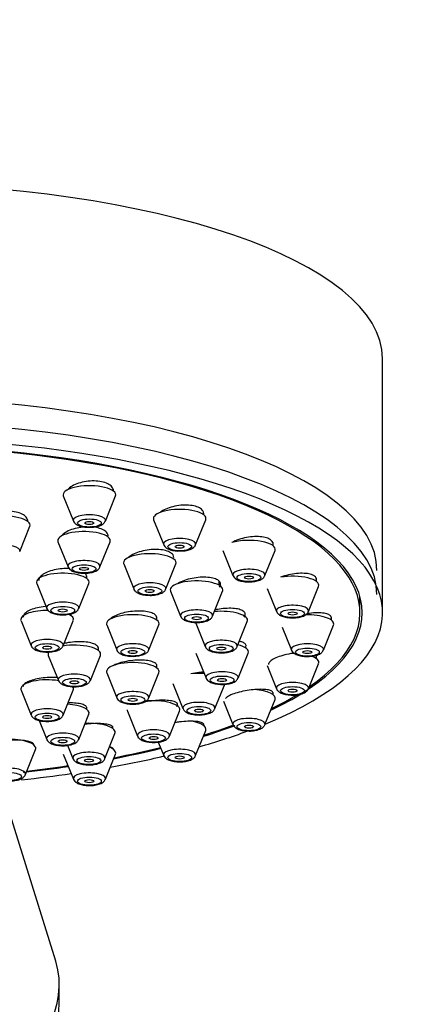
# Model space of a CAD drawing. Units: millimetres. Extents: x -503 to 2013, y 0 to 1963.
# Drawn here: x 1002 to 1027, y 1366 to 1432 of the extents above; entities that cross this region are included whole.
import ezdxf
from ezdxf import colors
from ezdxf.entities.mleader import LeaderData, LeaderLine
from ezdxf.math import Vec2, Vec3

# ---------------------------------------------------------------- set-up
doc = ezdxf.new("R2010")
doc.units = ezdxf.units.MM
doc.layers.add('DV1_Défaut', color=7, linetype='Continuous')
doc.layers.add('Défaut', color=7, linetype='Continuous')

# ---------------------------------------------------------------- blocks, each defined once
blk = doc.blocks.new('_DOT')
at = {"color": 0}
blk.add_line((0, 0), (-1, 0), dxfattribs=at)
at = {"color": 0, "const_width": 0.333}
blk.add_lwpolyline([(-0.1665, 0, 1), (0.1665, 0, 1)], format="xyb", close=True, dxfattribs=at)
blk = doc.blocks.new('SE')
at = {"layer": 'DV1_Défaut', "color": 7, "linetype": 'Continuous'}
for p, q in [((1026.146, 1392.472), (1026.146, 1409.386)), ((1008.246, 1400.562), (1008.246, 1400.69)), ((1004.912, 1400.238), (1005.583, 1398.573)), ((1007.709, 1398.573), (1008.379, 1400.238)), ((1002.012, 1396.554), (1002.683, 1398.219)), ((1010.918, 1398.662), (1011.589, 1396.997)), ((1013.715, 1396.997), (1014.386, 1398.662)), ((1004.555, 1397.185), (1005.225, 1395.52)), ((1007.351, 1395.52), (1008.022, 1397.185)), ((1018.861, 1396.931), (1018.861, 1397.134)), ((1015.527, 1396.607), (1016.198, 1394.942)), ((1018.323, 1394.942), (1018.994, 1396.607)), ((1008.93, 1395.715), (1009.601, 1394.05)), ((1011.727, 1394.05), (1012.398, 1395.715)), ((1006.474, 1394.742), (1006.474, 1394.934)), ((1003.14, 1394.418), (1003.811, 1392.753)), ((1005.937, 1392.753), (1006.607, 1394.418)), ((1015.278, 1394.297), (1015.278, 1394.56)), ((1021.221, 1392.55), (1021.891, 1394.215)), ((1021.758, 1394.539), (1021.758, 1394.755)), ((1012.044, 1393.907), (1012.715, 1392.242)), ((1014.841, 1392.242), (1015.511, 1393.907)), ((1018.48, 1394.075), (1019.095, 1392.55)), ((1024.646, 1392.472), (1024.646, 1393.541)), ((1005.437, 1392.266), (1005.437, 1392.399)), ((1011.132, 1391.982), (1011.132, 1392.202)), ((1022.746, 1391.972), (1022.746, 1392.184)), ((1002.104, 1391.942), (1002.774, 1390.277)), ((1004.9, 1390.277), (1005.571, 1391.942)), ((1007.799, 1391.658), (1008.47, 1389.993)), ((1010.595, 1389.993), (1011.266, 1391.658)), ((1013.683, 1391.885), (1014.354, 1390.22)), ((1016.48, 1390.22), (1017.151, 1391.885)), ((1019.468, 1391.509), (1020.083, 1389.983)), ((1022.209, 1389.983), (1022.879, 1391.648)), ((1003.912, 1389.633), (1004.583, 1387.968)), ((1006.709, 1387.968), (1007.379, 1389.633)), ((1007.246, 1389.957), (1007.246, 1390.161)), ((1013.737, 1389.787), (1014.408, 1388.122)), ((1016.534, 1388.122), (1017.204, 1389.787)), ((1021.758, 1389.405), (1021.758, 1389.598)), ((1011.132, 1388.795), (1011.132, 1389.003)), ((1018.475, 1388.953), (1019.095, 1387.416)), ((1021.221, 1387.416), (1021.891, 1389.081)), ((1007.799, 1388.471), (1008.47, 1386.806)), ((1010.595, 1386.806), (1011.266, 1388.471)), ((1012.201, 1387.755), (1012.872, 1386.091)), ((1014.998, 1386.091), (1015.668, 1387.755)), ((1002.104, 1387.325), (1002.774, 1385.66)), ((1004.9, 1385.66), (1005.571, 1387.325)), ((1018.861, 1387.013), (1018.861, 1387.173)), ((1015.57, 1386.583), (1016.198, 1385.024)), ((1018.323, 1385.024), (1018.994, 1386.689)), ((1005.937, 1384.046), (1006.607, 1385.711)), ((1006.474, 1386.035), (1006.474, 1386.192)), ((1009.18, 1385.929), (1009.851, 1384.264)), ((1011.977, 1384.264), (1012.647, 1385.929)), ((1003.307, 1385.297), (1003.811, 1384.046)), ((1014.252, 1384.959), (1014.252, 1385.072)), ((1007.677, 1382.768), (1008.347, 1384.433)), ((1013.715, 1382.97), (1014.386, 1384.635)), ((1005.195, 1383.652), (1005.551, 1382.768)), ((1011.227, 1383.868), (1011.589, 1382.97)), ((1002.391, 1381.703), (1003.062, 1383.368)), ((1004.912, 1383.058), (1005.583, 1381.393)), ((1007.709, 1381.393), (1008.379, 1383.058)), ((1004.405, 1369.279), (1000.854, 1380.75)), ((1004.646, 1366.485), (1004.646, 1367.711))]:
    blk.add_line(p, q, dxfattribs=at)
for centre, major_axis, ratio, start_param, end_param in [((992.146, 1409.386), (-34, 0), 0.34202, 3.141593, 6.283185), ((992.146, 1395.291), (-33.629, 0), 0.34202, 3.141593, 6.283185), ((992.146, 1392.472), (-34, 0), 0.34202, 2.45014, 6.283185), ((992.146, 1393.679), (-33.629, 0), 0.34202, 3.141593, 6.283185), ((992.146, 1392.472), (32.65, 0), 0.34202, 0, 3.762175), ((992.146, 1392.472), (-32.5, 0), 0.34202, 2.681767, 6.283185), ((1006.646, 1400.319), (-1.75, 0), 0.34202, 3.004676, 6.283185), ((1006.646, 1400.319), (-1.75, 0), 0.34202, 0, 0.136916), ((1012.652, 1398.743), (-1.75, 0), 0.34202, 3.004676, 6.283185), ((1000.949, 1398.3), (-1.75, 0), 0.34202, 3.004676, 6.283185), ((1006.646, 1398.623), (-1.073, 0), 0.34202, 3.004676, 6.283185), ((1012.652, 1398.743), (-1.75, 0), 0.34202, 0, 0.136916), ((1006.646, 1398.623), (-1.073, 0), 0.34202, 0, 0.136916), ((1006.288, 1397.267), (-1.75, 0), 0.34202, 3.004676, 6.283185), ((1012.652, 1397.047), (-1.073, 0), 0.34202, 3.004676, 6.283185), ((1000.949, 1396.604), (-1.073, 0), 0.34202, 3.004676, 6.283185), ((1006.288, 1397.267), (-1.75, 0), 0.34202, 0, 0.136916), ((1012.652, 1397.047), (-1.073, 0), 0.34202, 0, 0.136916), ((1017.261, 1396.689), (-1.75, 0), 0.34202, 3.004676, 5.421138), ((1010.664, 1395.796), (-1.75, 0), 0.34202, 3.004676, 6.283185), ((1006.288, 1395.571), (-1.073, 0), 0.34202, 3.004676, 6.283185), ((1006.288, 1395.571), (-1.073, 0), 0.34202, 0, 0.136916), ((1010.664, 1395.796), (-1.75, 0), 0.34202, 0, 0.136916), ((1004.874, 1394.499), (-1.75, 0), 0.34202, 3.004676, 6.283185), ((1017.261, 1394.993), (-1.073, 0), 0.34202, 3.004676, 6.283185), ((1017.261, 1394.993), (-1.073, 0), 0.34202, 0, 0.136916), ((1020.158, 1394.297), (-1.75, 0), 0.34202, 3.004676, 5.177084), ((1004.874, 1394.499), (-1.75, 0), 0.34202, 0, 0.136916), ((1010.664, 1394.1), (-1.073, 0), 0.34202, 3.004676, 6.283185), ((1013.778, 1393.989), (-1.75, 0), 0.34202, 3.004676, 6.283185), ((1010.664, 1394.1), (-1.073, 0), 0.34202, 0, 0.136916), ((1013.778, 1393.989), (-1.75, 0), 0.34202, 0, 0.136916), ((1004.874, 1392.803), (-1.073, 0), 0.34202, 3.004676, 6.283185), ((1004.874, 1392.803), (-1.073, 0), 0.34202, 0, 0.136916), ((1020.158, 1392.6), (-1.073, 0), 0.34202, 3.004676, 6.283185), ((1003.837, 1392.024), (-1.75, 0), 0.34202, 4.67174, 6.283185), ((1003.837, 1392.024), (-1.75, 0), 0.34202, 3.004676, 3.761718), ((1009.532, 1391.739), (-1.75, 0), 0.34202, 3.004676, 6.283185), ((1013.778, 1392.292), (-1.073, 0), 0.34202, 3.004676, 6.283185), ((1013.778, 1392.292), (-1.073, 0), 0.34202, 0, 0.136916), ((1015.417, 1391.967), (-1.75, 0), 0.34202, 3.004676, 4.97515), ((992.146, 1392.472), (32.65, 0), 0.34202, 5.662603, 6.283185), ((1020.158, 1392.6), (-1.073, 0), 0.34202, 0, 0.136916), ((1021.146, 1391.73), (-1.75, 0), 0.34202, 3.004676, 4.781359), ((1003.837, 1392.024), (-1.75, 0), 0.34202, 0, 0.136916), ((1009.532, 1391.739), (-1.75, 0), 0.34202, 0, 0.136916), ((1003.837, 1390.327), (-1.073, 0), 0.34202, 3.004676, 6.283185), ((1003.837, 1390.327), (-1.073, 0), 0.34202, 0, 0.136916), ((1005.646, 1389.715), (-1.75, 0), 0.34202, 3.004676, 5.169381), ((1009.532, 1390.043), (-1.073, 0), 0.34202, 3.004676, 6.283185), ((1015.417, 1390.27), (-1.073, 0), 0.34202, 3.004676, 6.283185), ((1015.417, 1390.27), (-1.073, 0), 0.34202, 0, 0.136916), ((1015.471, 1389.869), (-1.75, 0), 0.34202, 3.004676, 4.061769), ((1021.146, 1390.033), (-1.073, 0), 0.34202, 3.004676, 6.283185), ((1005.646, 1389.715), (-1.75, 0), 0.34202, 5.953709, 6.283185), ((1005.646, 1389.715), (-1.75, 0), 0.34202, 0, 0.136916), ((1009.532, 1390.043), (-1.073, 0), 0.34202, 0, 0.136916), ((1021.146, 1390.033), (-1.073, 0), 0.34202, 0, 0.136916), ((1020.158, 1389.163), (-1.75, 0), 0.34202, 4.629078, 4.75246), ((1020.158, 1389.163), (-1.75, 0), 0.34202, 3.004676, 3.916317), ((1009.532, 1388.553), (-1.75, 0), 0.34202, 3.004676, 6.283185), ((1005.646, 1388.018), (-1.073, 0), 0.34202, 3.004676, 6.283185), ((1009.532, 1388.553), (-1.75, 0), 0.34202, 0, 0.136916), ((1013.935, 1387.837), (-1.75, 0), 0.34202, 4.5101, 5.030581), ((1015.471, 1388.172), (-1.073, 0), 0.34202, 3.004676, 6.283185), ((1003.837, 1387.406), (-1.75, 0), 0.34202, 4.262008, 6.283185), ((1005.646, 1388.018), (-1.073, 0), 0.34202, 0, 0.136916), ((1003.837, 1387.406), (-1.75, 0), 0.34202, 3.004676, 3.395295), ((1015.471, 1388.172), (-1.073, 0), 0.34202, 0, 0.136916), ((1020.158, 1387.466), (-1.073, 0), 0.34202, 3.004676, 6.283185), ((1003.837, 1387.406), (-1.75, 0), 0.34202, 0, 0.136916), ((1009.532, 1386.856), (-1.073, 0), 0.34202, 3.004676, 6.283185), ((1017.261, 1386.77), (-1.75, 0), 0.34202, 3.004676, 4.514692), ((992.146, 1392.472), (-32.5, 0), 0.34202, -3.753313, -3.654408), ((1020.158, 1387.466), (-1.073, 0), 0.34202, 0, 0.136916), ((1004.874, 1385.793), (-1.75, 0), 0.34202, 3.004676, 4.530163), ((1009.532, 1386.856), (-1.073, 0), 0.34202, 0, 0.136916), ((1010.914, 1386.011), (-1.75, 0), 0.34202, 3.004676, 5.034271), ((1013.935, 1386.141), (-1.073, 0), 0.34202, 3.004676, 6.283185), ((1003.837, 1385.71), (-1.073, 0), 0.34202, 3.004676, 6.283185), ((1003.837, 1385.71), (-1.073, 0), 0.34202, 0, 0.136916), ((1010.914, 1386.011), (-1.75, 0), 0.34202, 0, 0.136916), ((1013.935, 1386.141), (-1.073, 0), 0.34202, 0, 0.136916), ((1006.614, 1384.514), (-1.75, 0), 0.34202, 3.004676, 4.855719), ((1012.652, 1384.716), (-1.75, 0), 0.34202, 3.004676, 4.262708), ((992.146, 1392.472), (32.65, 0), 0.34202, -0.827975, -0.735906), ((992.146, 1392.472), (-32.5, 0), 0.34202, -3.963968, -3.877389), ((1017.261, 1385.074), (-1.073, 0), 0.34202, 3.004676, 6.283185), ((1017.261, 1385.074), (-1.073, 0), 0.34202, 0, 0.136916), ((1004.874, 1384.096), (-1.073, 0), 0.34202, 3.004676, 6.283185), ((1010.914, 1384.314), (-1.073, 0), 0.34202, 3.004676, 6.283185), ((1010.914, 1384.314), (-1.073, 0), 0.34202, 0, 0.136916), ((992.146, 1392.472), (-34, 0), 0.34202, -4.016271, -3.887185), ((1001.328, 1383.449), (-1.75, 0), 0.34202, 3.004676, 4.712389), ((1004.874, 1384.096), (-1.073, 0), 0.34202, 0, 0.136916), ((1006.614, 1382.818), (-1.073, 0), 0.34202, 3.004676, 6.283185), ((1006.646, 1383.14), (-1.75, 0), 0.34202, 3.004676, 3.843302), ((992.146, 1392.472), (32.65, 0), 0.34202, -1.054671, -0.940292), ((992.146, 1392.472), (-32.5, 0), 0.34202, -4.192728, -4.0794), ((1012.652, 1383.02), (-1.073, 0), 0.34202, 3.004676, 6.283185), ((1012.652, 1383.02), (-1.073, 0), 0.34202, 0, 0.136916), ((1006.614, 1382.818), (-1.073, 0), 0.34202, 0, 0.136916), ((992.146, 1392.472), (-34, 0), 0.34202, -4.226298, -4.102598), ((1001.328, 1381.753), (-1.073, 0), 0.34202, 3.004676, 6.283185), ((992.146, 1392.472), (-34, 0), 0.34202, -4.41433, -4.310918), ((992.146, 1392.472), (32.65, 0), 0.34202, -1.2562, -1.158107), ((992.146, 1392.472), (-32.5, 0), 0.34202, -4.388672, -4.298393), ((1006.646, 1381.444), (1.073, 0), 0.34202, 0, 3.278509), ((1006.646, 1381.444), (1.073, 0), 0.34202, 6.146269, 6.283185), ((992.146, 1367.711), (-12.5, 0), 0.642788, 0, 3.338022), ((992.146, 1366.485), (-12.5, 0), 0.642788, 0, 3.141593)]:
    blk.add_ellipse(centre, major_axis=major_axis, ratio=ratio, start_param=start_param, end_param=end_param, dxfattribs=at)
for centre, major_axis in [((1006.646, 1398.44), (-0.792, 0)), ((1006.646, 1398.44), (-0.3, 0)), ((1012.652, 1396.864), (-0.792, 0)), ((1012.652, 1396.864), (-0.3, 0)), ((1006.288, 1395.388), (-0.792, 0)), ((1006.288, 1395.388), (0.3, 0)), ((1017.261, 1394.81), (-0.792, 0)), ((1017.261, 1394.81), (-0.3, 0)), ((1010.664, 1393.917), (-0.792, 0)), ((1010.664, 1393.917), (0.3, 0)), ((1004.874, 1392.62), (-0.792, 0)), ((1004.874, 1392.62), (-0.3, 0)), ((1013.778, 1392.109), (-0.792, 0)), ((1013.778, 1392.109), (-0.3, 0)), ((1020.158, 1392.417), (-0.792, 0)), ((1020.158, 1392.417), (-0.3, 0)), ((1003.837, 1390.144), (-0.792, 0)), ((1003.837, 1390.144), (-0.3, 0)), ((1015.417, 1390.087), (-0.792, 0)), ((1015.417, 1390.087), (-0.3, 0)), ((1009.532, 1389.86), (-0.792, 0)), ((1009.532, 1389.86), (-0.3, 0)), ((1021.146, 1389.85), (-0.792, 0)), ((1021.146, 1389.85), (-0.3, 0)), ((1015.471, 1387.989), (-0.792, 0)), ((1005.646, 1387.836), (-0.792, 0)), ((1005.646, 1387.836), (-0.3, 0)), ((1015.471, 1387.989), (-0.3, 0)), ((1009.532, 1386.673), (-0.792, 0)), ((1020.158, 1387.283), (-0.792, 0)), ((1020.158, 1387.283), (-0.3, 0)), ((1009.532, 1386.673), (-0.3, 0)), ((1003.837, 1385.527), (-0.792, 0)), ((1003.837, 1385.527), (-0.3, 0)), ((1013.935, 1385.958), (-0.792, 0)), ((1013.935, 1385.958), (-0.3, 0)), ((1017.261, 1384.891), (-0.792, 0)), ((1017.261, 1384.891), (-0.3, 0)), ((1010.914, 1384.132), (-0.792, 0)), ((1004.874, 1383.914), (-0.792, 0)), ((1004.874, 1383.914), (-0.3, 0)), ((1010.914, 1384.132), (-0.3, 0)), ((1012.652, 1382.837), (-0.792, 0)), ((1006.614, 1382.635), (-0.792, 0)), ((1006.614, 1382.635), (-0.3, 0)), ((1012.652, 1382.837), (-0.3, 0)), ((1001.328, 1381.57), (-0.792, 0)), ((1006.646, 1381.261), (-0.792, 0)), ((1006.646, 1381.261), (-0.3, 0))]:
    blk.add_ellipse(centre, major_axis=major_axis, ratio=0.34202, dxfattribs=at)
for points, knots in [([(1008.246, 1400.582), (1008.246, 1400.654), (1008.225, 1400.725), (1008.184, 1400.791), (1008.135, 1400.871), (1008.054, 1400.946), (1007.949, 1401.009), (1007.846, 1401.072), (1007.715, 1401.124), (1007.569, 1401.162), (1007.424, 1401.2), (1007.26, 1401.224), (1007.091, 1401.234), (1006.921, 1401.244), (1006.742, 1401.239), (1006.566, 1401.22), (1006.39, 1401.201), (1006.213, 1401.167), (1006.049, 1401.122), (1005.884, 1401.076), (1005.728, 1401.016), (1005.594, 1400.948), (1005.458, 1400.879), (1005.342, 1400.8), (1005.253, 1400.716), (1005.225, 1400.69), (1005.199, 1400.662), (1005.176, 1400.634)], [0, 0, 0, 0, 0.1021926, 0.1021926, 0.1021926, 0.2265892, 0.2265892, 0.2265892, 0.3490592, 0.3490592, 0.3490592, 0.4700483, 0.4700483, 0.4700483, 0.5906339, 0.5906339, 0.5906339, 0.7120336, 0.7120336, 0.7120336, 0.8351095, 0.8351095, 0.8351095, 0.960024, 0.960024, 0.960024, 1, 1, 1, 1]), ([(1014.252, 1399.061), (1014.252, 1399.127), (1014.233, 1399.191), (1014.195, 1399.25), (1014.147, 1399.324), (1014.069, 1399.392), (1013.966, 1399.448), (1013.865, 1399.503), (1013.738, 1399.548), (1013.594, 1399.579), (1013.452, 1399.61), (1013.29, 1399.628), (1013.122, 1399.632), (1012.953, 1399.636), (1012.774, 1399.626), (1012.598, 1399.602), (1012.421, 1399.578), (1012.242, 1399.541), (1012.077, 1399.492), (1011.909, 1399.442), (1011.751, 1399.38), (1011.614, 1399.311), (1011.515, 1399.26), (1011.425, 1399.204), (1011.348, 1399.146)], [0, 0, 0, 0, 0.106719, 0.106719, 0.106719, 0.240044, 0.240044, 0.240044, 0.371554, 0.371554, 0.371554, 0.502285, 0.502285, 0.502285, 0.633572, 0.633572, 0.633572, 0.766495, 0.766495, 0.766495, 0.90145, 0.90145, 0.90145, 1, 1, 1, 1]), ([(1002.549, 1398.564), (1002.549, 1398.633), (1002.529, 1398.7), (1002.489, 1398.764), (1002.441, 1398.843), (1002.361, 1398.917), (1002.257, 1398.981), (1002.153, 1399.044), (1002.023, 1399.098), (1001.877, 1399.14), (1001.731, 1399.181), (1001.566, 1399.209), (1001.395, 1399.224), (1001.225, 1399.239), (1001.044, 1399.239), (1000.867, 1399.226), (1000.69, 1399.213), (1000.512, 1399.186), (1000.349, 1399.146), (1000.184, 1399.107), (1000.028, 1399.054), (999.894, 1398.993), (999.76, 1398.931), (999.644, 1398.859), (999.556, 1398.781), (999.474, 1398.71), (999.414, 1398.632), (999.381, 1398.554)], [0, 0, 0, 0, 0.093597, 0.093597, 0.093597, 0.209327, 0.209327, 0.209327, 0.32394, 0.32394, 0.32394, 0.437482, 0.437482, 0.437482, 0.550471, 0.550471, 0.550471, 0.663654, 0.663654, 0.663654, 0.777683, 0.777683, 0.777683, 0.892852, 0.892852, 0.892852, 1, 1, 1, 1]), ([(1006.406, 1398.178), (1006.344, 1398.175), (1006.281, 1398.17), (1006.22, 1398.164), (1006.042, 1398.146), (1005.864, 1398.115), (1005.699, 1398.072), (1005.532, 1398.029), (1005.375, 1397.973), (1005.24, 1397.91), (1005.104, 1397.846), (1004.987, 1397.772), (1004.898, 1397.695), (1004.845, 1397.648), (1004.801, 1397.6), (1004.767, 1397.551)], [0, 0, 0, 0, 0.087117, 0.087117, 0.087117, 0.338216, 0.338216, 0.338216, 0.591769, 0.591769, 0.591769, 0.847607, 0.847607, 0.847607, 1, 1, 1, 1]), ([(1005.592, 1398.57), (1005.597, 1398.552), (1005.615, 1398.488), (1005.713, 1398.388), (1005.887, 1398.273), (1006.158, 1398.191), (1006.468, 1398.147), (1006.636, 1398.155), (1006.696, 1398.159)], [0, 0, 0, 0, 0.041348, 0.178368, 0.352201, 0.627648, 0.884755, 1, 1, 1, 1]), ([(1006.696, 1398.159), (1006.777, 1398.159), (1006.967, 1398.161), (1007.294, 1398.229), (1007.535, 1398.345), (1007.69, 1398.49), (1007.704, 1398.565), (1007.705, 1398.569)], [0, 0, 0, 0, 0.164622, 0.452885, 0.781451, 0.990726, 1, 1, 1, 1]), ([(1007.888, 1397.58), (1007.888, 1397.645), (1007.869, 1397.709), (1007.83, 1397.769), (1007.782, 1397.842), (1007.703, 1397.911), (1007.6, 1397.969), (1007.498, 1398.027), (1007.369, 1398.075), (1007.224, 1398.11), (1007.08, 1398.145), (1006.917, 1398.168), (1006.747, 1398.177), (1006.739, 1398.178), (1006.73, 1398.178), (1006.722, 1398.179)], [0, 0, 0, 0, 0.210323, 0.210323, 0.210323, 0.471686, 0.471686, 0.471686, 0.730478, 0.730478, 0.730478, 0.987657, 0.987657, 0.987657, 1, 1, 1, 1]), ([(1018.86, 1397.049), (1018.86, 1397.107), (1018.843, 1397.163), (1018.809, 1397.214), (1018.765, 1397.28), (1018.69, 1397.341), (1018.591, 1397.389), (1018.493, 1397.437), (1018.368, 1397.476), (1018.228, 1397.501), (1018.088, 1397.526), (1017.928, 1397.538), (1017.761, 1397.538), (1017.592, 1397.537), (1017.413, 1397.523), (1017.236, 1397.496), (1017.057, 1397.469), (1016.876, 1397.428), (1016.709, 1397.378), (1016.539, 1397.327), (1016.378, 1397.264), (1016.238, 1397.195), (1016.201, 1397.177), (1016.166, 1397.157), (1016.131, 1397.138)], [0, 0, 0, 0, 0.107699, 0.107699, 0.107699, 0.249006, 0.249006, 0.249006, 0.389121, 0.389121, 0.389121, 0.529448, 0.529448, 0.529448, 0.671273, 0.671273, 0.671273, 0.815249, 0.815249, 0.815249, 0.961124, 0.961124, 0.961124, 1, 1, 1, 1]), ([(1011.598, 1396.994), (1011.603, 1396.976), (1011.621, 1396.912), (1011.719, 1396.812), (1011.893, 1396.697), (1012.164, 1396.614), (1012.475, 1396.571), (1012.642, 1396.579), (1012.702, 1396.582)], [0, 0, 0, 0, 0.041348, 0.178368, 0.352201, 0.627648, 0.884755, 1, 1, 1, 1]), ([(1012.702, 1396.582), (1012.783, 1396.583), (1012.973, 1396.584), (1013.3, 1396.653), (1013.541, 1396.768), (1013.696, 1396.914), (1013.71, 1396.989), (1013.711, 1396.993)], [0, 0, 0, 0, 0.164622, 0.452885, 0.781451, 0.990726, 1, 1, 1, 1]), ([(1012.264, 1396.149), (1012.264, 1396.209), (1012.245, 1396.267), (1012.209, 1396.321), (1012.163, 1396.389), (1012.086, 1396.452), (1011.985, 1396.504), (1011.884, 1396.556), (1011.757, 1396.598), (1011.615, 1396.628), (1011.472, 1396.658), (1011.31, 1396.675), (1011.141, 1396.68), (1010.972, 1396.685), (1010.791, 1396.676), (1010.614, 1396.655), (1010.435, 1396.633), (1010.256, 1396.599), (1010.089, 1396.554), (1009.921, 1396.509), (1009.763, 1396.452), (1009.626, 1396.388), (1009.488, 1396.324), (1009.369, 1396.25), (1009.279, 1396.174), (1009.266, 1396.163), (1009.253, 1396.152), (1009.241, 1396.141)], [0, 0, 0, 0, 0.098747, 0.098747, 0.098747, 0.224492, 0.224492, 0.224492, 0.349295, 0.349295, 0.349295, 0.473897, 0.473897, 0.473897, 0.599114, 0.599114, 0.599114, 0.725492, 0.725492, 0.725492, 0.853086, 0.853086, 0.853086, 0.981419, 0.981419, 0.981419, 1, 1, 1, 1]), ([(1005.235, 1395.517), (1005.239, 1395.5), (1005.257, 1395.435), (1005.356, 1395.335), (1005.529, 1395.221), (1005.8, 1395.138), (1006.111, 1395.095), (1006.279, 1395.103), (1006.339, 1395.106)], [0, 0, 0, 0, 0.041348, 0.178368, 0.352201, 0.627648, 0.884755, 1, 1, 1, 1]), ([(1006.339, 1395.106), (1006.419, 1395.106), (1006.61, 1395.108), (1006.937, 1395.177), (1007.178, 1395.292), (1007.332, 1395.438), (1007.347, 1395.513), (1007.347, 1395.517)], [0, 0, 0, 0, 0.164622, 0.452885, 0.781451, 0.990726, 1, 1, 1, 1]), ([(1005.308, 1395.405), (1005.155, 1395.411), (1004.994, 1395.408), (1004.835, 1395.395), (1004.657, 1395.38), (1004.477, 1395.353), (1004.31, 1395.315), (1004.142, 1395.276), (1003.983, 1395.226), (1003.846, 1395.169), (1003.708, 1395.111), (1003.588, 1395.044), (1003.497, 1394.973), (1003.405, 1394.902), (1003.339, 1394.825), (1003.304, 1394.749), (1003.284, 1394.706), (1003.274, 1394.662), (1003.274, 1394.619)], [0, 0, 0, 0, 0.16158, 0.16158, 0.16158, 0.343566, 0.343566, 0.343566, 0.526617, 0.526617, 0.526617, 0.710494, 0.710494, 0.710494, 0.894588, 0.894588, 0.894588, 1, 1, 1, 1]), ([(1006.474, 1394.85), (1006.474, 1394.906), (1006.457, 1394.96), (1006.424, 1395.012), (1006.402, 1395.046), (1006.372, 1395.079), (1006.335, 1395.111)], [0, 0, 0, 0, 0.598449, 0.598449, 0.598449, 1, 1, 1, 1]), ([(1015.296, 1394.162), (1015.335, 1394.214), (1015.361, 1394.266), (1015.372, 1394.316), (1015.387, 1394.388), (1015.372, 1394.459), (1015.327, 1394.522), (1015.283, 1394.584), (1015.208, 1394.641), (1015.11, 1394.687), (1015.012, 1394.733), (1014.887, 1394.77), (1014.746, 1394.795), (1014.605, 1394.82), (1014.444, 1394.833), (1014.276, 1394.834), (1014.106, 1394.835), (1013.925, 1394.824), (1013.747, 1394.8), (1013.568, 1394.777), (1013.387, 1394.741), (1013.219, 1394.695), (1013.049, 1394.649), (1012.889, 1394.593), (1012.75, 1394.53), (1012.658, 1394.488), (1012.574, 1394.443), (1012.501, 1394.396)], [0, 0, 0, 0, 0.083175, 0.083175, 0.083175, 0.202658, 0.202658, 0.202658, 0.32112, 0.32112, 0.32112, 0.439191, 0.439191, 0.439191, 0.557658, 0.557658, 0.557658, 0.677131, 0.677131, 0.677131, 0.797793, 0.797793, 0.797793, 0.919314, 0.919314, 0.919314, 1, 1, 1, 1]), ([(1016.203, 1394.941), (1016.205, 1394.932), (1016.217, 1394.874), (1016.306, 1394.778), (1016.462, 1394.662), (1016.717, 1394.571), (1017.067, 1394.521), (1017.351, 1394.51), (1017.466, 1394.529), (1017.468, 1394.529)], [0, 0, 0, 0, 0.018379, 0.140402, 0.287371, 0.516578, 0.752197, 0.997092, 1, 1, 1, 1]), ([(1017.468, 1394.529), (1017.6, 1394.544), (1017.84, 1394.577), (1018.102, 1394.685), (1018.268, 1394.817), (1018.3, 1394.907), (1018.31, 1394.934)], [0, 0, 0, 0, 0.323492, 0.684471, 0.917654, 1, 1, 1, 1]), ([(1021.758, 1394.684), (1021.758, 1394.733), (1021.742, 1394.78), (1021.713, 1394.822), (1021.671, 1394.882), (1021.6, 1394.935), (1021.504, 1394.976), (1021.409, 1395.018), (1021.288, 1395.05), (1021.15, 1395.07), (1021.011, 1395.09), (1020.852, 1395.098), (1020.686, 1395.093), (1020.517, 1395.089), (1020.336, 1395.072), (1020.158, 1395.043), (1019.978, 1395.014), (1019.795, 1394.973), (1019.625, 1394.922), (1019.536, 1394.896), (1019.449, 1394.866), (1019.366, 1394.835)], [0, 0, 0, 0, 0.11326, 0.11326, 0.11326, 0.271341, 0.271341, 0.271341, 0.429221, 0.429221, 0.429221, 0.588449, 0.588449, 0.588449, 0.749996, 0.749996, 0.749996, 0.913863, 0.913863, 0.913863, 1, 1, 1, 1]), ([(1009.607, 1394.048), (1009.609, 1394.039), (1009.621, 1393.982), (1009.71, 1393.885), (1009.866, 1393.769), (1010.12, 1393.679), (1010.47, 1393.629), (1010.754, 1393.618), (1010.87, 1393.636), (1010.872, 1393.637)], [0, 0, 0, 0, 0.018379, 0.140402, 0.287371, 0.516578, 0.752197, 0.997092, 1, 1, 1, 1]), ([(1010.872, 1393.637), (1011.003, 1393.652), (1011.244, 1393.684), (1011.505, 1393.792), (1011.672, 1393.924), (1011.704, 1394.014), (1011.713, 1394.042)], [0, 0, 0, 0, 0.323492, 0.684471, 0.917654, 1, 1, 1, 1]), ([(1003.841, 1392.896), (1003.662, 1392.885), (1003.481, 1392.861), (1003.312, 1392.827), (1003.142, 1392.794), (1002.981, 1392.749), (1002.84, 1392.697), (1002.7, 1392.645), (1002.577, 1392.585), (1002.481, 1392.521), (1002.386, 1392.456), (1002.315, 1392.387), (1002.276, 1392.317), (1002.25, 1392.272), (1002.237, 1392.226), (1002.237, 1392.181)], [0, 0, 0, 0, 0.214311, 0.214311, 0.214311, 0.429243, 0.429243, 0.429243, 0.644455, 0.644455, 0.644455, 0.859481, 0.859481, 0.859481, 1, 1, 1, 1]), ([(1003.817, 1392.751), (1003.818, 1392.742), (1003.83, 1392.685), (1003.919, 1392.588), (1004.076, 1392.472), (1004.33, 1392.382), (1004.68, 1392.331), (1004.964, 1392.32), (1005.08, 1392.339), (1005.081, 1392.34)], [0, 0, 0, 0, 0.018379, 0.140402, 0.287371, 0.516578, 0.752197, 0.997092, 1, 1, 1, 1]), ([(1005.081, 1392.34), (1005.213, 1392.355), (1005.453, 1392.387), (1005.715, 1392.495), (1005.881, 1392.627), (1005.913, 1392.717), (1005.923, 1392.745)], [0, 0, 0, 0, 0.323492, 0.684471, 0.917654, 1, 1, 1, 1]), ([(1011.132, 1392.133), (1011.132, 1392.18), (1011.117, 1392.225), (1011.088, 1392.268), (1011.046, 1392.327), (1010.973, 1392.382), (1010.877, 1392.428), (1010.78, 1392.473), (1010.657, 1392.511), (1010.517, 1392.537), (1010.376, 1392.564), (1010.215, 1392.58), (1010.046, 1392.584), (1009.877, 1392.589), (1009.696, 1392.581), (1009.517, 1392.563), (1009.337, 1392.545), (1009.156, 1392.515), (1008.987, 1392.475), (1008.817, 1392.436), (1008.656, 1392.386), (1008.517, 1392.33), (1008.378, 1392.274), (1008.256, 1392.211), (1008.163, 1392.145), (1008.121, 1392.115), (1008.085, 1392.084), (1008.053, 1392.054)], [0, 0, 0, 0, 0.086312, 0.086312, 0.086312, 0.207916, 0.207916, 0.207916, 0.329463, 0.329463, 0.329463, 0.451408, 0.451408, 0.451408, 0.574035, 0.574035, 0.574035, 0.697331, 0.697331, 0.697331, 0.820994, 0.820994, 0.820994, 0.944554, 0.944554, 0.944554, 1, 1, 1, 1]), ([(1012.72, 1392.24), (1012.722, 1392.231), (1012.734, 1392.174), (1012.823, 1392.078), (1012.98, 1391.962), (1013.234, 1391.871), (1013.584, 1391.821), (1013.868, 1391.81), (1013.984, 1391.829), (1013.985, 1391.829)], [0, 0, 0, 0, 0.018379, 0.140402, 0.287371, 0.516578, 0.752197, 0.997092, 1, 1, 1, 1]), ([(1013.985, 1391.829), (1014.117, 1391.844), (1014.357, 1391.877), (1014.619, 1391.984), (1014.785, 1392.116), (1014.817, 1392.207), (1014.827, 1392.234)], [0, 0, 0, 0, 0.323492, 0.684471, 0.917654, 1, 1, 1, 1]), ([(1016.936, 1392.172), (1016.973, 1392.218), (1016.998, 1392.264), (1017.01, 1392.308), (1017.027, 1392.374), (1017.014, 1392.438), (1016.971, 1392.495), (1016.929, 1392.551), (1016.857, 1392.602), (1016.761, 1392.643), (1016.665, 1392.684), (1016.542, 1392.716), (1016.403, 1392.737), (1016.263, 1392.758), (1016.102, 1392.768), (1015.934, 1392.766), (1015.764, 1392.764), (1015.582, 1392.751), (1015.403, 1392.726), (1015.268, 1392.708), (1015.131, 1392.683), (1014.999, 1392.653)], [0, 0, 0, 0, 0.1031408, 0.1031408, 0.1031408, 0.2583349, 0.2583349, 0.2583349, 0.4127719, 0.4127719, 0.4127719, 0.5674692, 0.5674692, 0.5674692, 0.7233217, 0.7233217, 0.7233217, 0.8807317, 0.8807317, 0.8807317, 1, 1, 1, 1]), ([(1019.1, 1392.548), (1019.102, 1392.54), (1019.114, 1392.482), (1019.203, 1392.386), (1019.36, 1392.27), (1019.614, 1392.179), (1019.964, 1392.129), (1020.248, 1392.118), (1020.364, 1392.137), (1020.365, 1392.137)], [0, 0, 0, 0, 0.018379, 0.140402, 0.287371, 0.516578, 0.752197, 0.997092, 1, 1, 1, 1]), ([(1020.365, 1392.137), (1020.497, 1392.152), (1020.737, 1392.185), (1020.999, 1392.293), (1021.165, 1392.424), (1021.197, 1392.515), (1021.207, 1392.542)], [0, 0, 0, 0, 0.323492, 0.684471, 0.917654, 1, 1, 1, 1]), ([(1022.746, 1392.126), (1022.746, 1392.167), (1022.732, 1392.206), (1022.706, 1392.241), (1022.667, 1392.293), (1022.598, 1392.339), (1022.506, 1392.375), (1022.413, 1392.41), (1022.293, 1392.437), (1022.157, 1392.452), (1022.019, 1392.468), (1021.86, 1392.472), (1021.693, 1392.465), (1021.524, 1392.458), (1021.342, 1392.439), (1021.162, 1392.41), (1021.142, 1392.406), (1021.121, 1392.403), (1021.101, 1392.399)], [0, 0, 0, 0, 0.138822, 0.138822, 0.138822, 0.34487, 0.34487, 0.34487, 0.552201, 0.552201, 0.552201, 0.762342, 0.762342, 0.762342, 0.975646, 0.975646, 0.975646, 1, 1, 1, 1]), ([(1002.78, 1390.275), (1002.782, 1390.266), (1002.794, 1390.209), (1002.883, 1390.113), (1003.039, 1389.997), (1003.293, 1389.906), (1003.643, 1389.856), (1003.927, 1389.845), (1004.043, 1389.864), (1004.045, 1389.864)], [0, 0, 0, 0, 0.018379, 0.140402, 0.287371, 0.516578, 0.752197, 0.997092, 1, 1, 1, 1]), ([(1004.045, 1389.864), (1004.176, 1389.879), (1004.417, 1389.912), (1004.678, 1390.019), (1004.845, 1390.151), (1004.877, 1390.242), (1004.886, 1390.269)], [0, 0, 0, 0, 0.323492, 0.684471, 0.917654, 1, 1, 1, 1]), ([(1007.246, 1390.101), (1007.246, 1390.141), (1007.233, 1390.18), (1007.208, 1390.217), (1007.169, 1390.274), (1007.1, 1390.327), (1007.006, 1390.371), (1006.912, 1390.416), (1006.791, 1390.454), (1006.652, 1390.482), (1006.513, 1390.509), (1006.352, 1390.528), (1006.184, 1390.535), (1006.015, 1390.543), (1005.834, 1390.54), (1005.655, 1390.527), (1005.475, 1390.513), (1005.293, 1390.489), (1005.123, 1390.456), (1005.062, 1390.444), (1005.003, 1390.431), (1004.945, 1390.417)], [0, 0, 0, 0, 0.107952, 0.107952, 0.107952, 0.2737, 0.2737, 0.2737, 0.439663, 0.439663, 0.439663, 0.606107, 0.606107, 0.606107, 0.773089, 0.773089, 0.773089, 0.940432, 0.940432, 0.940432, 1, 1, 1, 1]), ([(1014.36, 1390.218), (1014.362, 1390.21), (1014.374, 1390.152), (1014.463, 1390.056), (1014.619, 1389.94), (1014.873, 1389.849), (1015.223, 1389.799), (1015.507, 1389.788), (1015.623, 1389.807), (1015.625, 1389.807)], [0, 0, 0, 0, 0.018379, 0.140402, 0.287371, 0.516578, 0.752197, 0.997092, 1, 1, 1, 1]), ([(1015.625, 1389.807), (1015.756, 1389.822), (1015.997, 1389.855), (1016.258, 1389.962), (1016.425, 1390.094), (1016.457, 1390.185), (1016.466, 1390.212)], [0, 0, 0, 0, 0.323492, 0.684471, 0.917654, 1, 1, 1, 1]), ([(1017.052, 1390.185), (1017.056, 1390.193), (1017.059, 1390.202), (1017.062, 1390.211), (1017.08, 1390.27), (1017.069, 1390.328), (1017.029, 1390.379), (1016.989, 1390.43), (1016.918, 1390.475), (1016.824, 1390.511), (1016.769, 1390.533), (1016.704, 1390.551), (1016.632, 1390.566)], [0, 0, 0, 0, 0.052028, 0.052028, 0.052028, 0.418304, 0.418304, 0.418304, 0.784588, 0.784588, 0.784588, 1, 1, 1, 1]), ([(1008.475, 1389.991), (1008.477, 1389.982), (1008.489, 1389.925), (1008.578, 1389.829), (1008.734, 1389.713), (1008.989, 1389.622), (1009.339, 1389.572), (1009.623, 1389.561), (1009.738, 1389.58), (1009.74, 1389.58)], [0, 0, 0, 0, 0.018379, 0.140402, 0.287371, 0.516578, 0.752197, 0.997092, 1, 1, 1, 1]), ([(1009.74, 1389.58), (1009.872, 1389.595), (1010.112, 1389.628), (1010.374, 1389.735), (1010.54, 1389.867), (1010.572, 1389.957), (1010.582, 1389.985)], [0, 0, 0, 0, 0.323492, 0.684471, 0.917654, 1, 1, 1, 1]), ([(1020.254, 1389.785), (1020.228, 1389.782), (1020.202, 1389.778), (1020.177, 1389.774), (1019.995, 1389.745), (1019.81, 1389.707), (1019.637, 1389.661), (1019.466, 1389.616), (1019.301, 1389.563), (1019.159, 1389.506), (1019.019, 1389.449), (1018.895, 1389.388), (1018.8, 1389.327), (1018.706, 1389.267), (1018.636, 1389.205), (1018.597, 1389.147), (1018.571, 1389.108), (1018.558, 1389.07), (1018.558, 1389.035)], [0, 0, 0, 0, 0.029853, 0.029853, 0.029853, 0.241843, 0.241843, 0.241843, 0.452358, 0.452358, 0.452358, 0.659908, 0.659908, 0.659908, 0.864371, 0.864371, 0.864371, 1, 1, 1, 1]), ([(1020.089, 1389.981), (1020.09, 1389.973), (1020.102, 1389.915), (1020.191, 1389.819), (1020.348, 1389.703), (1020.602, 1389.612), (1020.952, 1389.562), (1021.236, 1389.551), (1021.352, 1389.57), (1021.353, 1389.57)], [0, 0, 0, 0, 0.018379, 0.140402, 0.287371, 0.516578, 0.752197, 0.997092, 1, 1, 1, 1]), ([(1021.353, 1389.57), (1021.485, 1389.585), (1021.726, 1389.618), (1021.987, 1389.726), (1022.153, 1389.857), (1022.185, 1389.948), (1022.195, 1389.975)], [0, 0, 0, 0, 0.323492, 0.684471, 0.917654, 1, 1, 1, 1]), ([(1011.132, 1388.946), (1011.132, 1388.984), (1011.119, 1389.021), (1011.092, 1389.056), (1011.052, 1389.106), (1010.982, 1389.153), (1010.887, 1389.191), (1010.792, 1389.229), (1010.67, 1389.26), (1010.531, 1389.282), (1010.391, 1389.303), (1010.23, 1389.315), (1010.06, 1389.317), (1009.891, 1389.319), (1009.708, 1389.311), (1009.528, 1389.293), (1009.348, 1389.275), (1009.165, 1389.247), (1008.995, 1389.211), (1008.826, 1389.175), (1008.664, 1389.13), (1008.524, 1389.081), (1008.407, 1389.039), (1008.302, 1388.993), (1008.215, 1388.945)], [0, 0, 0, 0, 0.088799, 0.088799, 0.088799, 0.220656, 0.220656, 0.220656, 0.353138, 0.353138, 0.353138, 0.486396, 0.486396, 0.486396, 0.620241, 0.620241, 0.620241, 0.754225, 0.754225, 0.754225, 0.887833, 0.887833, 0.887833, 1, 1, 1, 1]), ([(1014.255, 1388.519), (1014.149, 1388.512), (1014.041, 1388.502), (1013.933, 1388.488), (1013.753, 1388.466), (1013.569, 1388.434), (1013.398, 1388.395), (1013.398, 1388.394), (1013.398, 1388.394), (1013.397, 1388.394)], [0, 0, 0, 0, 0.372436, 0.372436, 0.372436, 0.999301, 0.999301, 0.999301, 1, 1, 1, 1]), ([(1004.518, 1388.155), (1004.469, 1388.159), (1004.419, 1388.162), (1004.368, 1388.164), (1004.199, 1388.171), (1004.017, 1388.168), (1003.837, 1388.156), (1003.657, 1388.144), (1003.475, 1388.123), (1003.305, 1388.093), (1003.136, 1388.064), (1002.975, 1388.026), (1002.835, 1387.983), (1002.696, 1387.939), (1002.574, 1387.889), (1002.479, 1387.837), (1002.385, 1387.785), (1002.315, 1387.729), (1002.276, 1387.673), (1002.25, 1387.637), (1002.237, 1387.6), (1002.237, 1387.564)], [0, 0, 0, 0, 0.050495, 0.050495, 0.050495, 0.219148, 0.219148, 0.219148, 0.387616, 0.387616, 0.387616, 0.555613, 0.555613, 0.555613, 0.723062, 0.723062, 0.723062, 0.890126, 0.890126, 0.890126, 1, 1, 1, 1]), ([(1004.589, 1387.967), (1004.59, 1387.958), (1004.602, 1387.9), (1004.691, 1387.804), (1004.848, 1387.688), (1005.102, 1387.597), (1005.452, 1387.547), (1005.736, 1387.536), (1005.852, 1387.555), (1005.853, 1387.555)], [0, 0, 0, 0, 0.018379, 0.140402, 0.287371, 0.516578, 0.752197, 0.997092, 1, 1, 1, 1]), ([(1005.853, 1387.555), (1005.985, 1387.57), (1006.226, 1387.603), (1006.487, 1387.711), (1006.653, 1387.843), (1006.685, 1387.933), (1006.695, 1387.96)], [0, 0, 0, 0, 0.323492, 0.684471, 0.917654, 1, 1, 1, 1]), ([(1014.413, 1388.12), (1014.415, 1388.111), (1014.427, 1388.054), (1014.516, 1387.958), (1014.673, 1387.842), (1014.927, 1387.751), (1015.277, 1387.701), (1015.561, 1387.69), (1015.677, 1387.709), (1015.678, 1387.709)], [0, 0, 0, 0, 0.018379, 0.140402, 0.287371, 0.516578, 0.752197, 0.997092, 1, 1, 1, 1]), ([(1015.678, 1387.709), (1015.81, 1387.724), (1016.05, 1387.757), (1016.312, 1387.864), (1016.478, 1387.996), (1016.51, 1388.087), (1016.52, 1388.114)], [0, 0, 0, 0, 0.323492, 0.684471, 0.917654, 1, 1, 1, 1]), ([(1018.86, 1387.131), (1018.86, 1387.16), (1018.849, 1387.188), (1018.825, 1387.213), (1018.788, 1387.252), (1018.721, 1387.286), (1018.63, 1387.312), (1018.537, 1387.338), (1018.417, 1387.357), (1018.279, 1387.367), (1018.139, 1387.376), (1017.978, 1387.377), (1017.808, 1387.368), (1017.637, 1387.36), (1017.453, 1387.342), (1017.27, 1387.316), (1017.089, 1387.29), (1016.904, 1387.255), (1016.732, 1387.215), (1016.562, 1387.175), (1016.399, 1387.128), (1016.258, 1387.078), (1016.119, 1387.03), (1015.997, 1386.976), (1015.903, 1386.924), (1015.809, 1386.871), (1015.74, 1386.818), (1015.701, 1386.768), (1015.7, 1386.767), (1015.7, 1386.767), (1015.7, 1386.767)], [0, 0, 0, 0, 0.071933, 0.071933, 0.071933, 0.186269, 0.186269, 0.186269, 0.302342, 0.302342, 0.302342, 0.419937, 0.419937, 0.419937, 0.538164, 0.538164, 0.538164, 0.655819, 0.655819, 0.655819, 0.771948, 0.771948, 0.771948, 0.886298, 0.886298, 0.886298, 0.999416, 0.999416, 0.999416, 1, 1, 1, 1]), ([(1019.1, 1387.414), (1019.102, 1387.405), (1019.114, 1387.348), (1019.203, 1387.252), (1019.36, 1387.136), (1019.614, 1387.045), (1019.964, 1386.995), (1020.248, 1386.984), (1020.364, 1387.003), (1020.365, 1387.003)], [0, 0, 0, 0, 0.018379, 0.140402, 0.287371, 0.516578, 0.752197, 0.997092, 1, 1, 1, 1]), ([(1020.365, 1387.003), (1020.497, 1387.018), (1020.737, 1387.051), (1020.999, 1387.158), (1021.165, 1387.29), (1021.197, 1387.381), (1021.207, 1387.408)], [0, 0, 0, 0, 0.323492, 0.684471, 0.917654, 1, 1, 1, 1]), ([(1006.474, 1386.144), (1006.474, 1386.176), (1006.461, 1386.207), (1006.435, 1386.236), (1006.395, 1386.28), (1006.325, 1386.321), (1006.231, 1386.355), (1006.136, 1386.389), (1006.013, 1386.418), (1005.872, 1386.438), (1005.732, 1386.458), (1005.569, 1386.47), (1005.399, 1386.474), (1005.344, 1386.475), (1005.288, 1386.475), (1005.231, 1386.475)], [0, 0, 0, 0, 0.1645663, 0.1645663, 0.1645663, 0.4147954, 0.4147954, 0.4147954, 0.666365, 0.666365, 0.666365, 0.9186178, 0.9186178, 0.9186178, 1, 1, 1, 1]), ([(1008.475, 1386.804), (1008.477, 1386.796), (1008.489, 1386.738), (1008.578, 1386.642), (1008.734, 1386.526), (1008.989, 1386.435), (1009.339, 1386.385), (1009.623, 1386.374), (1009.738, 1386.393), (1009.74, 1386.393)], [0, 0, 0, 0, 0.018379, 0.140402, 0.287371, 0.516578, 0.752197, 0.997092, 1, 1, 1, 1]), ([(1009.74, 1386.393), (1009.872, 1386.408), (1010.112, 1386.441), (1010.374, 1386.549), (1010.54, 1386.68), (1010.572, 1386.771), (1010.582, 1386.798)], [0, 0, 0, 0, 0.323492, 0.684471, 0.917654, 1, 1, 1, 1]), ([(1012.434, 1386.228), (1012.467, 1386.259), (1012.491, 1386.289), (1012.503, 1386.318), (1012.524, 1386.366), (1012.514, 1386.412), (1012.476, 1386.453), (1012.437, 1386.495), (1012.368, 1386.532), (1012.275, 1386.561), (1012.18, 1386.591), (1012.058, 1386.614), (1011.918, 1386.628), (1011.778, 1386.643), (1011.615, 1386.649), (1011.445, 1386.647), (1011.274, 1386.644), (1011.091, 1386.632), (1010.909, 1386.613), (1010.729, 1386.593), (1010.545, 1386.565), (1010.375, 1386.531), (1010.291, 1386.514), (1010.21, 1386.496), (1010.132, 1386.476)], [0, 0, 0, 0, 0.083548, 0.083548, 0.083548, 0.222386, 0.222386, 0.222386, 0.362419, 0.362419, 0.362419, 0.503842, 0.503842, 0.503842, 0.646249, 0.646249, 0.646249, 0.78879, 0.78879, 0.78879, 0.930542, 0.930542, 0.930542, 1, 1, 1, 1]), ([(1002.78, 1385.658), (1002.782, 1385.649), (1002.794, 1385.592), (1002.883, 1385.495), (1003.039, 1385.379), (1003.293, 1385.289), (1003.643, 1385.238), (1003.927, 1385.227), (1004.043, 1385.246), (1004.045, 1385.247)], [0, 0, 0, 0, 0.018379, 0.140402, 0.287371, 0.516578, 0.752197, 0.997092, 1, 1, 1, 1]), ([(1004.045, 1385.247), (1004.176, 1385.262), (1004.417, 1385.294), (1004.678, 1385.402), (1004.845, 1385.534), (1004.877, 1385.624), (1004.886, 1385.652)], [0, 0, 0, 0, 0.323492, 0.684471, 0.917654, 1, 1, 1, 1]), ([(1012.877, 1386.089), (1012.879, 1386.08), (1012.891, 1386.022), (1012.98, 1385.926), (1013.137, 1385.81), (1013.391, 1385.72), (1013.741, 1385.669), (1014.025, 1385.658), (1014.141, 1385.677), (1014.142, 1385.677)], [0, 0, 0, 0, 0.018379, 0.140402, 0.287371, 0.516578, 0.752197, 0.997092, 1, 1, 1, 1]), ([(1014.142, 1385.677), (1014.274, 1385.692), (1014.514, 1385.725), (1014.776, 1385.833), (1014.942, 1385.965), (1014.974, 1386.055), (1014.984, 1386.083)], [0, 0, 0, 0, 0.323492, 0.684471, 0.917654, 1, 1, 1, 1]), ([(1006.875, 1385.093), (1006.785, 1385.089), (1006.694, 1385.084), (1006.603, 1385.076), (1006.514, 1385.068), (1006.423, 1385.059), (1006.334, 1385.048)], [0, 0, 0, 0, 0.502725, 0.502725, 0.502725, 1, 1, 1, 1]), ([(1008.214, 1384.831), (1008.214, 1384.858), (1008.201, 1384.885), (1008.176, 1384.91), (1008.137, 1384.948), (1008.068, 1384.982), (1007.973, 1385.01), (1007.878, 1385.039), (1007.755, 1385.061), (1007.614, 1385.076), (1007.473, 1385.092), (1007.31, 1385.099), (1007.139, 1385.099), (1007.1, 1385.099), (1007.061, 1385.099), (1007.022, 1385.098)], [0, 0, 0, 0, 0.165807, 0.165807, 0.165807, 0.422891, 0.422891, 0.422891, 0.682017, 0.682017, 0.682017, 0.941767, 0.941767, 0.941767, 1, 1, 1, 1]), ([(1014.252, 1385.035), (1014.252, 1385.06), (1014.24, 1385.084), (1014.216, 1385.106), (1014.178, 1385.141), (1014.11, 1385.171), (1014.017, 1385.194), (1013.922, 1385.218), (1013.8, 1385.234), (1013.66, 1385.243), (1013.519, 1385.253), (1013.355, 1385.254), (1013.184, 1385.247), (1013.012, 1385.241), (1012.827, 1385.226), (1012.645, 1385.204), (1012.54, 1385.192), (1012.435, 1385.177), (1012.331, 1385.16)], [0, 0, 0, 0, 0.119941, 0.119941, 0.119941, 0.309753, 0.309753, 0.309753, 0.502237, 0.502237, 0.502237, 0.696126, 0.696126, 0.696126, 0.889483, 0.889483, 0.889483, 1, 1, 1, 1]), ([(1016.203, 1385.022), (1016.205, 1385.013), (1016.217, 1384.956), (1016.306, 1384.859), (1016.462, 1384.743), (1016.717, 1384.653), (1017.067, 1384.603), (1017.351, 1384.592), (1017.466, 1384.61), (1017.468, 1384.611)], [0, 0, 0, 0, 0.018379, 0.140402, 0.287371, 0.516578, 0.752197, 0.997092, 1, 1, 1, 1]), ([(1017.468, 1384.611), (1017.6, 1384.626), (1017.84, 1384.658), (1018.102, 1384.766), (1018.268, 1384.898), (1018.3, 1384.988), (1018.31, 1385.016)], [0, 0, 0, 0, 0.323492, 0.684471, 0.917654, 1, 1, 1, 1]), ([(1002.928, 1383.718), (1002.928, 1383.743), (1002.915, 1383.768), (1002.89, 1383.792), (1002.851, 1383.828), (1002.78, 1383.862), (1002.685, 1383.89), (1002.589, 1383.919), (1002.465, 1383.943), (1002.323, 1383.96), (1002.182, 1383.977), (1002.018, 1383.988), (1001.847, 1383.992), (1001.677, 1383.996), (1001.494, 1383.993), (1001.313, 1383.983), (1001.135, 1383.973), (1000.954, 1383.956), (1000.785, 1383.934), (1000.618, 1383.912), (1000.459, 1383.884), (1000.321, 1383.853), (1000.184, 1383.821), (1000.063, 1383.785), (999.97, 1383.747), (999.904, 1383.721), (999.85, 1383.693), (999.81, 1383.665)], [0, 0, 0, 0, 0.078104, 0.078104, 0.078104, 0.19913, 0.19913, 0.19913, 0.32062, 0.32062, 0.32062, 0.441767, 0.441767, 0.441767, 0.561914, 0.561914, 0.561914, 0.680857, 0.680857, 0.680857, 0.798927, 0.798927, 0.798927, 0.916828, 0.916828, 0.916828, 1, 1, 1, 1]), ([(1003.817, 1384.045), (1003.818, 1384.036), (1003.83, 1383.978), (1003.919, 1383.882), (1004.076, 1383.766), (1004.33, 1383.675), (1004.68, 1383.625), (1004.964, 1383.614), (1005.08, 1383.633), (1005.081, 1383.633)], [0, 0, 0, 0, 0.018379, 0.140402, 0.287371, 0.516578, 0.752197, 0.997092, 1, 1, 1, 1]), ([(1005.081, 1383.633), (1005.213, 1383.648), (1005.453, 1383.681), (1005.715, 1383.789), (1005.881, 1383.92), (1005.913, 1384.011), (1005.923, 1384.038)], [0, 0, 0, 0, 0.323492, 0.684471, 0.917654, 1, 1, 1, 1]), ([(1009.857, 1384.263), (1009.858, 1384.254), (1009.87, 1384.196), (1009.959, 1384.1), (1010.116, 1383.984), (1010.37, 1383.893), (1010.72, 1383.843), (1011.004, 1383.832), (1011.12, 1383.851), (1011.121, 1383.851)], [0, 0, 0, 0, 0.018379, 0.140402, 0.287371, 0.516578, 0.752197, 0.997092, 1, 1, 1, 1]), ([(1011.121, 1383.851), (1011.253, 1383.866), (1011.493, 1383.899), (1011.755, 1384.007), (1011.921, 1384.139), (1011.953, 1384.229), (1011.963, 1384.256)], [0, 0, 0, 0, 0.323492, 0.684471, 0.917654, 1, 1, 1, 1]), ([(1008.246, 1383.403), (1008.246, 1383.426), (1008.233, 1383.448), (1008.207, 1383.469), (1008.168, 1383.5), (1008.098, 1383.528), (1008.003, 1383.551), (1008, 1383.551), (1007.997, 1383.552), (1007.995, 1383.552)], [0, 0, 0, 0, 0.385982, 0.385982, 0.385982, 0.983715, 0.983715, 0.983715, 1, 1, 1, 1]), ([(1005.56, 1382.765), (1005.565, 1382.747), (1005.583, 1382.683), (1005.681, 1382.583), (1005.855, 1382.468), (1006.126, 1382.386), (1006.436, 1382.342), (1006.604, 1382.35), (1006.664, 1382.354)], [0, 0, 0, 0, 0.041348, 0.178368, 0.352201, 0.627648, 0.884755, 1, 1, 1, 1]), ([(1006.664, 1382.354), (1006.745, 1382.354), (1006.935, 1382.356), (1007.262, 1382.424), (1007.503, 1382.54), (1007.658, 1382.685), (1007.672, 1382.76), (1007.673, 1382.764)], [0, 0, 0, 0, 0.164622, 0.452885, 0.781451, 0.990726, 1, 1, 1, 1]), ([(1011.595, 1382.968), (1011.597, 1382.959), (1011.608, 1382.902), (1011.697, 1382.805), (1011.854, 1382.689), (1012.108, 1382.599), (1012.458, 1382.548), (1012.742, 1382.537), (1012.858, 1382.556), (1012.859, 1382.557)], [0, 0, 0, 0, 0.018379, 0.140402, 0.287371, 0.516578, 0.752197, 0.997092, 1, 1, 1, 1]), ([(1012.859, 1382.557), (1012.991, 1382.572), (1013.232, 1382.604), (1013.493, 1382.712), (1013.659, 1382.844), (1013.692, 1382.934), (1013.701, 1382.962)], [0, 0, 0, 0, 0.323492, 0.684471, 0.917654, 1, 1, 1, 1]), ([(1001.378, 1381.289), (1001.459, 1381.289), (1001.649, 1381.291), (1001.976, 1381.359), (1002.218, 1381.475), (1002.372, 1381.62), (1002.386, 1381.695), (1002.387, 1381.699)], [0, 0, 0, 0, 0.164622, 0.452885, 0.781451, 0.990726, 1, 1, 1, 1]), ([(1005.592, 1381.39), (1005.597, 1381.373), (1005.615, 1381.308), (1005.713, 1381.208), (1005.887, 1381.094), (1006.158, 1381.011), (1006.468, 1380.968), (1006.636, 1380.976), (1006.696, 1380.979)], [0, 0, 0, 0, 0.041348, 0.178368, 0.352201, 0.627648, 0.884755, 1, 1, 1, 1]), ([(1006.696, 1380.979), (1006.777, 1380.979), (1006.967, 1380.981), (1007.294, 1381.05), (1007.535, 1381.165), (1007.69, 1381.311), (1007.704, 1381.386), (1007.705, 1381.389)], [0, 0, 0, 0, 0.164622, 0.452885, 0.781451, 0.990726, 1, 1, 1, 1])]:
    blk.add_open_spline(points, degree=3, knots=knots, dxfattribs=at)
blk.add_open_spline([(1021.758, 1389.55), (1021.757, 1389.581), (1021.748, 1389.61), (1021.728, 1389.637)], degree=3, dxfattribs=at)

msp = doc.modelspace()

# ---------------------------------------------------------------- block references
at = {"layer": 'Défaut'}
msp.add_blockref('SE', (0, 0), dxfattribs=at)

# ---------------------------------------------------------------- leaders
at = {"layer": 'Défaut', "color": 7, "linetype": 'Continuous'}
ml = msp.add_multileader_mtext('Standard', dxfattribs=at)
ml.set_content('{\\pxsm0.9;\\fSolid Edge ISO|b1||i0||c0|p34;\\W1.;05/07/2023\\P}', color=256)
ml.set_leader_properties()
ml.set_arrow_properties(name='DOT')
ml.build(insert=Vec2(0, 0))
ml.multileader.update_dxf_attribs({"leader_type": 0, "dogleg_length": 0, "arrow_head_size": 12})
ctx = ml.context
ctx.base_point, ctx.char_height, ctx.arrow_head_size, ctx.landing_gap_size = Vec3(1309.622, 1953.799), 12, 12, 4.2
notes = []
notes.append((ctx, [(0, (0, 0, 0), (0, 0), (1, 0), 1, [])]))
ctx.mtext.insert = Vec3(1311.622, 1959.919)
for ctx, leaders in notes:
    for number, flags, end, landing, length, lines in leaders:
        leader = LeaderData()
        leader.index, (leader.has_last_leader_line, leader.has_dogleg_vector, leader.attachment_direction) = number, flags
        leader.last_leader_point, leader.dogleg_vector, leader.dogleg_length = Vec3(end), Vec3(landing), length
        for number, points, colour, breaks in lines:
            line = LeaderLine()
            line.index, line.vertices, line.color, line.breaks = number, Vec3.list(points), colors.encode_raw_color(colour), breaks
            leader.lines.append(line)
        ctx.leaders.append(leader)

doc.saveas('drawing.dxf')
